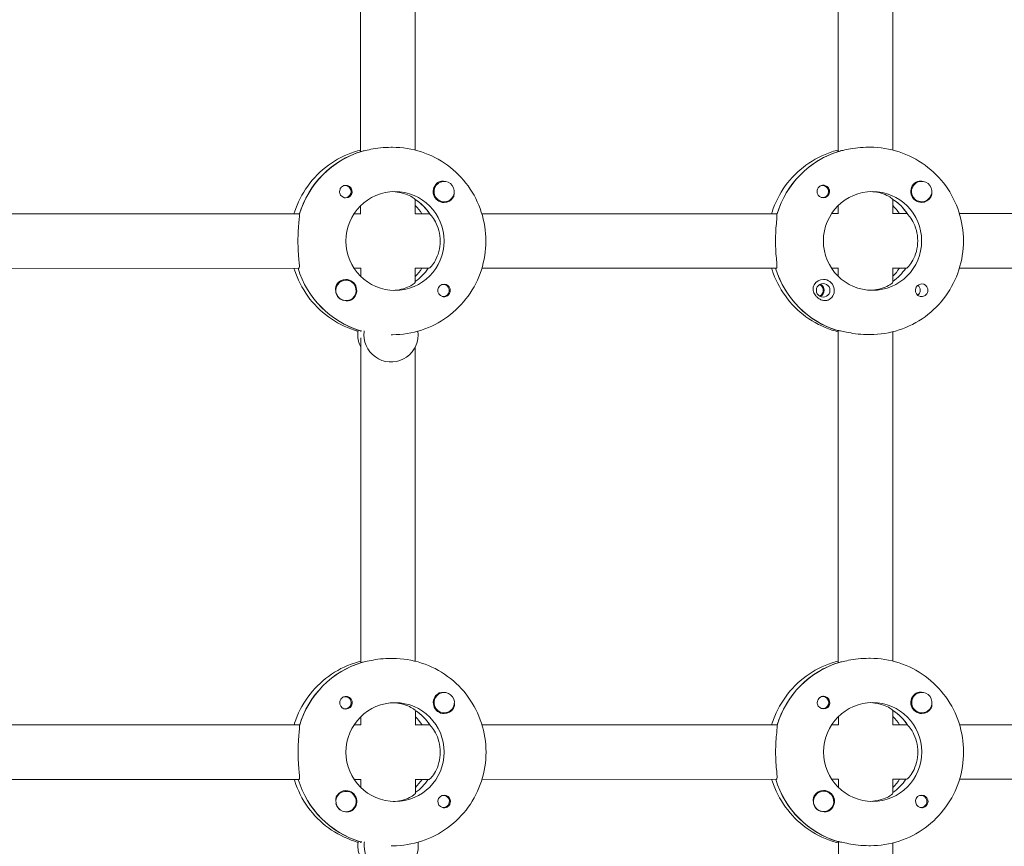
# Model space of a CAD drawing. Units: millimetres. Extents: x -11795 to 13653, y -4732 to 18711.
# Drawn here: x 1801 to 2090, y 594 to 836 of the extents above; entities that cross this region are included whole.
import ezdxf

# ---------------------------------------------------------------- set-up
doc = ezdxf.new("R2010")
doc.units = ezdxf.units.MM
doc.header["$LTSCALE"] = 20
doc.layers.add('2d', color=230, linetype='Continuous')

msp = doc.modelspace()

# ---------------------------------------------------------------- linework, layer by layer
at = {"layer": '2d', "lineweight": 0}
for p, q in [((1901.42, 797.76), (1901.39, 895.12)), ((1917.42, 798.12), (1917.39, 894.76)), ((2041.47, 895.16), (2041.5, 797.8)), ((2057.47, 894.79), (2057.5, 798.15)), ((1901.7, 797.75), (1901.47, 797.75)), ((1910.33, 798.94), (1910.79, 798.94)), ((2041.78, 797.78), (2041.55, 797.78)), ((2050.41, 798.97), (2050.87, 798.97)), ((1925.9, 788.94), (1925.86, 788.94)), ((2065.98, 788.97), (2065.94, 788.97)), ((1896.85, 787.7), (1896.55, 787.7)), ((2036.92, 787.74), (2036.63, 787.74)), ((1896.85, 784.15), (1896.56, 784.15)), ((1917.42, 779.39), (1917.42, 783.65)), ((1917.42, 783.53), (1917.6, 783.53)), ((1925.9, 782.94), (1925.86, 782.94)), ((2036.93, 784.19), (2036.64, 784.19)), ((2057.5, 783.68), (2057.5, 779.42)), ((2057.5, 783.57), (2057.68, 783.57)), ((2065.98, 782.97), (2065.94, 782.97)), ((1901.42, 779.43), (1901.42, 781.82)), ((2041.5, 781.85), (2041.5, 779.47)), ((1796.89, 779.41), (1883.51, 779.43)), ((1899.46, 779.43), (1901.47, 779.43)), ((1917.42, 779.44), (1921.67, 779.44)), ((1936.97, 779.44), (2023.59, 779.46)), ((2039.54, 779.47), (2041.55, 779.47)), ((2057.5, 779.47), (2061.74, 779.47)), ((2077.05, 779.48), (2163.67, 779.5)), ((1796.9, 763.41), (1883.29, 763.43)), ((1899.47, 763.43), (1901.48, 763.43)), ((1901.43, 761.05), (1901.43, 763.43)), ((1917.43, 759.31), (1917.43, 763.49)), ((1917.43, 763.44), (1921.44, 763.44)), ((1936.97, 763.44), (2023.37, 763.46)), ((2039.55, 763.47), (2041.56, 763.47)), ((2041.5, 763.47), (2041.5, 761.09)), ((2057.5, 763.52), (2057.51, 759.34)), ((2057.5, 763.47), (2061.52, 763.47)), ((2077.05, 763.48), (2163.44, 763.5)), ((1897.1, 759.94), (1897.07, 759.94)), ((1925.66, 758.72), (1925.37, 758.72)), ((1897.11, 753.94), (1897.07, 753.94)), ((1925.66, 755.17), (1925.37, 755.17)), ((1901.25, 745.12), (1901.48, 745.12)), ((1901.43, 744.85), (1901.43, 745.12)), ((2041.33, 745.16), (2041.56, 745.16)), ((2041.51, 745.16), (2041.53, 647.8)), ((1901.45, 647.76), (1901.43, 743.02)), ((1910.34, 743.94), (1910.8, 743.94)), ((2050.42, 743.97), (2050.88, 743.97)), ((2057.51, 744.79), (2057.53, 648.15)), ((1917.45, 648.12), (1917.43, 740.32)), ((1901.74, 647.75), (1901.51, 647.75)), ((1910.37, 648.94), (1910.82, 648.94)), ((2041.81, 647.78), (2041.58, 647.78)), ((2050.45, 648.97), (2050.9, 648.97)), ((1925.94, 638.94), (1925.9, 638.94)), ((2066.01, 638.97), (2065.98, 638.97)), ((1896.88, 637.7), (1896.59, 637.7)), ((2036.96, 637.74), (2036.67, 637.74)), ((1896.88, 634.15), (1896.59, 634.15)), ((1917.46, 629.39), (1917.46, 633.65)), ((1917.46, 633.53), (1917.63, 633.53)), ((1925.94, 632.94), (1925.9, 632.94)), ((2036.96, 634.19), (2036.67, 634.19)), ((2057.54, 633.68), (2057.54, 629.42)), ((2057.54, 633.57), (2057.71, 633.57)), ((2066.01, 632.97), (2065.98, 632.97)), ((1901.46, 629.43), (1901.46, 631.82)), ((2041.54, 631.85), (2041.54, 629.47)), ((1883.55, 629.43), (1796.93, 629.41)), ((1901.51, 629.43), (1899.5, 629.43)), ((1921.7, 629.44), (1917.46, 629.44)), ((2023.63, 629.46), (1937.01, 629.44)), ((2041.59, 629.47), (2039.58, 629.47)), ((2061.78, 629.47), (2057.54, 629.47)), ((2163.7, 629.5), (2077.08, 629.48)), ((1883.32, 613.43), (1796.93, 613.41)), ((1901.52, 613.43), (1899.5, 613.43)), ((1901.46, 611.05), (1901.46, 613.43)), ((1917.46, 609.31), (1917.46, 613.49)), ((1921.48, 613.44), (1917.46, 613.44)), ((2023.4, 613.46), (1937.01, 613.44)), ((2041.59, 613.47), (2039.58, 613.47)), ((2041.54, 613.47), (2041.54, 611.09)), ((2057.54, 613.52), (2057.54, 609.34)), ((2061.55, 613.47), (2057.54, 613.47)), ((2163.48, 613.5), (2077.09, 613.48)), ((1897.14, 609.94), (1897.11, 609.94)), ((2037.22, 609.97), (2037.18, 609.97)), ((1925.69, 608.72), (1925.4, 608.72)), ((2065.77, 608.75), (2065.48, 608.75)), ((1897.14, 603.94), (1897.11, 603.94)), ((1925.69, 605.17), (1925.4, 605.17)), ((2037.22, 603.97), (2037.18, 603.97)), ((2065.77, 605.2), (2065.48, 605.2)), ((1901.29, 595.12), (1901.52, 595.12)), ((1901.47, 594.85), (1901.47, 595.12)), ((2041.37, 595.16), (2041.6, 595.16)), ((2041.54, 595.16), (2041.57, 497.8)), ((1910.38, 593.94), (1910.84, 593.94)), ((2050.46, 593.97), (2050.92, 593.97)), ((2057.55, 594.79), (2057.57, 498.15))]:
    msp.add_line(p, q, dxfattribs=at)
for centre, major_axis, start_param, end_param in [((1909.65, 771.44), (-0.01, 27.5), 0.285536, 1.285261), ((2049.73, 771.47), (-0.01, 27.5), 0.285536, 1.285261), ((1925.9, 785.94), (0, 3), -0.942665, 2.198928), ((2065.98, 785.97), (0, 3), -0.942665, 2.198928), ((1911.48, 771.44), (0, 14.5), -1.570796, 1.570796), ((1897.08, 785.93), (0, -1.85), 0, 2.889755), ((1925.9, 785.94), (0, -3), -0.942665, 2.198928), ((2037.15, 785.96), (0, -1.85), 0, 2.889755), ((2051.56, 771.47), (0, 14.5), -1.570796, 1.570796), ((2065.98, 785.97), (0, -3), -0.942665, 2.198928), ((1909.65, 771.44), (0, 14.5), -1.00723, -0.563567), ((1925.88, 785.94), (0, -3.2), 0, 1.0299), ((2049.73, 771.47), (0, 14.5), -1.00723, -0.563567), ((2065.95, 785.97), (0, -3.2), 0, 1.0299), ((1909.2, 771.44), (0.01, -27.5), -1.275619, -0.295177), ((1907.37, 771.44), (0, 14.5), -2.36893, -2.155226), ((1909.2, 771.44), (0, 14.5), -2.533612, -2.155226), ((2049.27, 771.47), (0.01, -27.5), -1.275619, -0.295177), ((2047.45, 771.47), (0, 14.5), -2.36893, -2.155226), ((2049.27, 771.47), (0, 14.5), -2.533612, -2.155226), ((1897.08, 756.94), (0, 3.2), -2.600696, 0), ((2037.16, 756.97), (0, 3.2), -2.600696, 0), ((1897.11, 756.94), (0, -3), -1.411169, 1.730424), ((1925.88, 756.94), (0, 1.85), -1.318959, 0), ((2037.08, 756.97), (0, 2), 0, 3.141593), ((2035.28, 756.97), (0, 1.85), -2.72443, -0.417163), ((2037.08, 756.97), (0, -2), 0, 3.141593), ((2065.96, 756.98), (0, 1.85), -1.318959, 0), ((1897.06, 756.94), (0, -3), -1.386814, -0.183982), ((1908.52, 743.94), (0, -8), -1.716769, -1.570796), ((1908.52, 743.94), (0, -8), -1.570796, -1.100958), ((1910.34, 743.94), (0, -8), -1.716769, -1.570796), ((1910.34, 743.94), (0, -8), -1.570796, 1.700148), ((1909.69, 621.44), (-0.01, 27.5), 0.285536, 1.285261), ((2049.77, 621.47), (-0.01, 27.5), 0.285536, 1.285261), ((1925.94, 635.94), (0, 3), -0.942665, 2.198928), ((2066.01, 635.97), (0, 3), -0.942665, 2.198928), ((1897.11, 635.93), (0, -1.85), 0, 2.889755), ((1911.52, 621.44), (0, 14.5), -1.570796, 1.570796), ((1925.94, 635.94), (0, -3), -0.942665, 2.198928), ((2051.59, 621.47), (0, 14.5), -1.570796, 1.570796), ((2066.01, 635.97), (0, -3), -0.942665, 2.198928), ((1909.69, 621.44), (0, 14.5), -1.00723, -0.563567), ((1925.91, 635.94), (0, -3.2), 0, 1.0299), ((2049.77, 621.47), (0, 14.5), -1.00723, -0.563567), ((2065.99, 635.97), (0, -3.2), 0, 1.0299), ((2047.48, 621.47), (0, 14.5), -0.986366, -0.772662), ((1909.23, 621.44), (0.01, -27.5), -1.275619, -0.295177), ((1907.41, 621.44), (0, 14.5), -2.36893, -2.155226), ((1909.23, 621.44), (0, 14.5), -2.533612, -2.155226), ((2049.31, 621.47), (0.01, -27.5), -1.275619, -0.295177), ((2047.48, 621.47), (0, 14.5), -2.36893, -2.155226), ((2049.31, 621.47), (0, 14.5), -2.533612, -2.155226), ((1897.12, 606.94), (0, 3.2), -2.600696, 0), ((2037.22, 606.97), (0, 3), -1.411169, 1.730424), ((2037.2, 606.97), (0, 3.2), -2.600696, 0), ((1897.14, 606.94), (0, -3), -1.411169, 1.730424), ((1925.92, 606.94), (0, 1.85), -1.318959, 0), ((2037.22, 606.97), (0, -3), -1.411169, 1.730424), ((2066, 606.98), (0, 1.85), -1.318959, 0), ((1897.1, 606.94), (0, -3), -1.386814, -0.183982), ((2037.17, 606.97), (0, -3), -1.386814, -0.183982), ((1908.55, 593.94), (0, -8), -1.716769, -1.570796), ((1910.38, 593.94), (0, -8), -1.716769, -1.570796), ((1910.38, 593.94), (0, -8), -1.570796, 1.700148), ((1908.55, 593.94), (0, -8), -1.570796, -1.100958)]:
    msp.add_ellipse(centre, major_axis=major_axis, ratio=0.993459, start_param=start_param, end_param=end_param, dxfattribs=at)
at = {"layer": '2d', "lineweight": 0, "extrusion": (0, 0, -1)}
for centre, major_axis, start_param, end_param in [((1909.65, 771.44), (-0.01, 27.5), -1.275619, -0.295177), ((2049.73, 771.47), (-0.01, 27.5), -1.275619, -0.295177), ((1925.88, 785.94), (0, -3.2), 0, 2.600696), ((2065.95, 785.97), (0, -3.2), 0, 2.600696), ((1896.85, 785.93), (0, 1.77), -0.280951, 2.198928), ((2036.92, 785.96), (0, 1.77), -0.280951, 2.198928), ((1897.08, 785.93), (0, -1.85), 0, 1.318959), ((1896.85, 785.93), (0, -1.77), -0.942665, 0.271717), ((1909.65, 771.44), (0, -14.5), -2.557163, -2.155226), ((2037.15, 785.96), (0, -1.85), 0, 1.318959), ((2036.92, 785.96), (0, -1.77), -0.942665, 0.271717), ((2049.73, 771.47), (0, -14.5), -2.557163, -2.155226), ((1907.37, 771.44), (0, -14.5), -2.36893, -2.155226), ((2047.45, 771.47), (0, -14.5), -2.36893, -2.155226), ((1911.48, 771.44), (0, -14.5), -1.570796, 1.570796), ((2051.56, 771.47), (0, -14.5), -1.570796, 1.570796), ((1909.2, 771.44), (0.01, -27.5), 0.291945, 1.275619), ((1909.2, 771.44), (0, -14.5), -0.986366, -0.60798), ((2049.27, 771.47), (0.01, -27.5), 0.288448, 1.275619), ((2049.27, 771.47), (0, -14.5), -0.986366, -0.60798), ((1897.11, 756.94), (0, 3), -1.730424, 1.411169), ((1897.08, 756.94), (0, 3.2), -1.0299, 0), ((2037.16, 756.97), (0, 3.2), -1.0299, 0), ((1925.88, 756.94), (0, -1.85), 0.251837, 3.141593), ((1925.66, 756.94), (0, 1.77), -0.271717, 1.730424), ((1925.66, 756.94), (0, -1.77), -1.411169, 0.271717), ((2035.39, 756.97), (0, -2), -2.702073, -0.439519), ((2065.96, 756.98), (0, -1.85), 0.251837, 3.141593), ((2063.74, 756.98), (0, -1.85), -2.490849, -0.650744), ((1909.69, 621.44), (-0.01, 27.5), -1.275619, -0.295177), ((2049.77, 621.47), (-0.01, 27.5), -1.275619, -0.295177), ((1925.91, 635.94), (0, -3.2), 0, 2.600696), ((2065.99, 635.97), (0, -3.2), 0, 2.600696), ((1897.11, 635.93), (0, -1.85), 0, 1.318959), ((1896.88, 635.93), (0, 1.77), -0.280951, 2.198928), ((2037.19, 635.96), (0, -1.85), 0, 1.318959), ((2036.96, 635.96), (0, 1.77), -0.280951, 2.198928), ((2037.19, 635.96), (0, 1.85), 0.251837, 3.141593), ((1896.88, 635.93), (0, -1.77), -0.942665, 0.271717), ((1909.69, 621.44), (0, -14.5), -2.557163, -2.155226), ((2036.96, 635.96), (0, -1.77), -0.942665, 0.271717), ((2049.77, 621.47), (0, -14.5), -2.557163, -2.155226), ((1907.41, 621.44), (0, -14.5), -2.36893, -2.155226), ((1911.52, 621.44), (0, -14.5), -1.570796, 1.570796), ((2051.59, 621.47), (0, -14.5), -1.570796, 1.570796), ((1909.23, 621.44), (0.01, -27.5), 0.291945, 1.275619), ((1909.23, 621.44), (0, -14.5), -0.986366, -0.60798), ((2049.31, 621.47), (0.01, -27.5), 0.288448, 1.275619), ((2049.31, 621.47), (0, -14.5), -0.986366, -0.60798), ((1897.14, 606.94), (0, 3), -1.730424, 1.411169), ((1897.12, 606.94), (0, 3.2), -1.0299, 0), ((2037.2, 606.97), (0, 3.2), -1.0299, 0), ((1925.92, 606.94), (0, -1.85), 0.251837, 3.141593), ((1925.69, 606.94), (0, 1.77), -0.271717, 1.730424), ((1925.69, 606.94), (0, -1.77), -1.411169, 0.271717), ((2066, 606.98), (0, -1.85), 0.251837, 3.141593), ((2065.77, 606.98), (0, 1.77), -0.271717, 1.730424), ((2065.77, 606.98), (0, -1.77), -1.411169, 0.271717)]:
    msp.add_ellipse(centre, major_axis=major_axis, ratio=0.993459, start_param=start_param, end_param=end_param, dxfattribs=at)
at = {"layer": '2d', "lineweight": 0}
for points, knots in [([(1881.88, 779.43), (1881.93, 779.59), (1881.98, 779.76), (1882.91, 782.65), (1884.22, 785.25), (1887.59, 789.91), (1889.63, 791.97), (1894.27, 795.37), (1896.85, 796.69), (1900.19, 797.78), (1900.8, 797.96), (1901.42, 798.12)], [5.007723, 5.007723, 5.007723, 5.007723, 5.026307, 5.026307, 5.340467, 5.340467, 5.654626, 5.654626, 5.968785, 5.968785, 6.038527, 6.038527, 6.038527, 6.038527]), ([(1910.33, 798.94), (1909.33, 798.94), (1908.24, 798.88), (1906.19, 798.65), (1905.23, 798.5), (1903.66, 798.2), (1902.95, 798.04), (1902.25, 797.88), (1902.09, 797.85), (1901.95, 797.82)], [1.213001, 1.213001, 1.213001, 1.213001, 1.516212, 1.516212, 1.819422, 1.819422, 2.122712, 2.122712, 2.229842, 2.229842, 2.229842, 2.229842]), ([(1938.15, 771.44), (1938.15, 774.32), (1937.7, 777.19), (1935.93, 782.67), (1934.62, 785.26), (1931.25, 789.92), (1929.2, 791.98), (1924.57, 795.37), (1921.98, 796.7), (1916.53, 798.48), (1913.66, 798.94), (1910.79, 798.94)], [4.71263, 4.71263, 4.71263, 4.71263, 5.026789, 5.026789, 5.340948, 5.340948, 5.655108, 5.655108, 5.969267, 5.969267, 6.283426, 6.283426, 6.283426, 6.283426]), ([(2021.95, 779.46), (2022, 779.63), (2022.05, 779.79), (2022.99, 782.69), (2024.3, 785.28), (2027.66, 789.94), (2029.71, 792.01), (2034.35, 795.4), (2036.93, 796.73), (2040.27, 797.82), (2040.88, 797.99), (2041.5, 798.15)], [5.007723, 5.007723, 5.007723, 5.007723, 5.026307, 5.026307, 5.340467, 5.340467, 5.654626, 5.654626, 5.968785, 5.968785, 6.038527, 6.038527, 6.038527, 6.038527]), ([(2050.41, 798.97), (2049.4, 798.97), (2048.31, 798.91), (2046.26, 798.69), (2045.3, 798.53), (2043.74, 798.23), (2043.03, 798.07), (2042.32, 797.92), (2042.16, 797.88), (2042.03, 797.86)], [1.213001, 1.213001, 1.213001, 1.213001, 1.516212, 1.516212, 1.819422, 1.819422, 2.122712, 2.122712, 2.229842, 2.229842, 2.229842, 2.229842]), ([(2078.23, 771.48), (2078.23, 774.35), (2077.78, 777.23), (2076.01, 782.7), (2074.7, 785.3), (2071.33, 789.95), (2069.28, 792.02), (2064.65, 795.41), (2062.06, 796.73), (2056.6, 798.51), (2053.74, 798.97), (2050.87, 798.97)], [4.71263, 4.71263, 4.71263, 4.71263, 5.026789, 5.026789, 5.340948, 5.340948, 5.655108, 5.655108, 5.969267, 5.969267, 6.283426, 6.283426, 6.283426, 6.283426]), ([(1924.24, 788.68), (1924.38, 788.77), (1924.54, 788.83), (1924.98, 788.96), (1925.29, 788.99), (1925.67, 788.95), (1925.73, 788.94), (1925.79, 788.94)], [0.4848332, 0.4848332, 0.4848332, 0.4848332, 0.5373177, 0.5373177, 0.6302639, 0.6302639, 0.6464759, 0.6464759, 0.6464759, 0.6464759]), ([(2064.32, 788.71), (2064.46, 788.8), (2064.62, 788.87), (2065.06, 789), (2065.37, 789.02), (2065.75, 788.99), (2065.81, 788.98), (2065.87, 788.97)], [0.4848332, 0.4848332, 0.4848332, 0.4848332, 0.5373177, 0.5373177, 0.6302639, 0.6302639, 0.6464759, 0.6464759, 0.6464759, 0.6464759]), ([(1895.3, 785.47), (1895.26, 785.62), (1895.24, 785.78), (1895.24, 786.17), (1895.28, 786.41), (1895.42, 786.75), (1895.48, 786.87), (1895.6, 787.05), (1895.65, 787.11), (1895.73, 787.2), (1895.75, 787.22), (1895.77, 787.24), (1895.82, 787.29), (1895.88, 787.34), (1896.02, 787.45), (1896.11, 787.51), (1896.4, 787.67), (1896.62, 787.74), (1896.92, 787.77), (1897, 787.78), (1897.07, 787.78)], [0.990278, 0.990278, 0.990278, 0.990278, 1.037653, 1.037653, 1.1091925, 1.1091925, 1.1494913, 1.1494913, 1.1741927, 1.1741927, 1.1827936, 1.1827936, 1.1827936, 1.205385, 1.205385, 1.2369017, 1.2369017, 1.305598, 1.305598, 1.3284718, 1.3284718, 1.3284718, 1.3284718]), ([(1917.35, 783.7), (1917.29, 783.76), (1917.21, 783.83), (1916.81, 784.16), (1916.3, 784.49), (1915.07, 785.08), (1914.27, 785.39), (1912.58, 785.78), (1911.74, 785.89), (1910.9, 785.93)], [0.1979624, 0.1979624, 0.1979624, 0.1979624, 0.3097834, 0.3097834, 0.6195669, 0.6195669, 0.928016, 0.928016, 1.1793399, 1.1793399, 1.1793399, 1.1793399]), ([(1928.87, 785.67), (1928.9, 785.35), (1928.88, 785.04), (1928.75, 784.59), (1928.69, 784.43), (1928.6, 784.29)], [1.0645063, 1.0645063, 1.0645063, 1.0645063, 1.1575355, 1.1575355, 1.2120103, 1.2120103, 1.2120103, 1.2120103]), ([(2035.37, 785.5), (2035.33, 785.65), (2035.31, 785.81), (2035.31, 786.21), (2035.36, 786.44), (2035.5, 786.79), (2035.56, 786.91), (2035.68, 787.08), (2035.73, 787.15), (2035.81, 787.23), (2035.83, 787.25), (2035.85, 787.27), (2035.9, 787.32), (2035.96, 787.37), (2036.1, 787.49), (2036.18, 787.54), (2036.48, 787.7), (2036.7, 787.77), (2037, 787.81), (2037.08, 787.81), (2037.15, 787.81)], [0.990278, 0.990278, 0.990278, 0.990278, 1.037653, 1.037653, 1.1091925, 1.1091925, 1.1494913, 1.1494913, 1.1741927, 1.1741927, 1.1827936, 1.1827936, 1.1827936, 1.205385, 1.205385, 1.2369017, 1.2369017, 1.305598, 1.305598, 1.3284718, 1.3284718, 1.3284718, 1.3284718]), ([(2057.42, 783.73), (2057.37, 783.79), (2057.29, 783.87), (2056.89, 784.2), (2056.38, 784.53), (2055.15, 785.12), (2054.34, 785.42), (2052.66, 785.81), (2051.82, 785.92), (2050.98, 785.96)], [0.1979624, 0.1979624, 0.1979624, 0.1979624, 0.3097834, 0.3097834, 0.6195669, 0.6195669, 0.928016, 0.928016, 1.1793399, 1.1793399, 1.1793399, 1.1793399]), ([(2068.95, 785.7), (2068.98, 785.38), (2068.96, 785.07), (2068.83, 784.63), (2068.77, 784.47), (2068.68, 784.32)], [1.0645063, 1.0645063, 1.0645063, 1.0645063, 1.1575355, 1.1575355, 1.2120103, 1.2120103, 1.2120103, 1.2120103]), ([(1883.44, 779.18), (1883.45, 779.08), (1883.46, 778.96), (1883.46, 778.41), (1883.4, 777.79), (1883.27, 776.38), (1883.18, 775.48), (1883.06, 773.52), (1883.02, 772.44), (1883.02, 771.43)], [0.19616, 0.19616, 0.19616, 0.19616, 0.30329, 0.30329, 0.60658, 0.60658, 0.909791, 0.909791, 1.213001, 1.213001, 1.213001, 1.213001]), ([(1924.74, 771.44), (1924.74, 772.47), (1924.6, 773.55), (1924.08, 775.52), (1923.71, 776.4), (1922.96, 777.8), (1922.53, 778.41), (1922.05, 778.97), (1921.93, 779.09), (1921.83, 779.19)], [-1.236465, -1.236465, -1.236465, -1.236465, -0.928016, -0.928016, -0.619567, -0.619567, -0.309783, -0.309783, -0.197962, -0.197962, -0.197962, -0.197962]), ([(2023.51, 779.21), (2023.53, 779.12), (2023.54, 779), (2023.53, 778.44), (2023.48, 777.83), (2023.34, 776.41), (2023.26, 775.52), (2023.13, 773.55), (2023.1, 772.47), (2023.1, 771.46)], [0.19616, 0.19616, 0.19616, 0.19616, 0.30329, 0.30329, 0.60658, 0.60658, 0.909791, 0.909791, 1.213001, 1.213001, 1.213001, 1.213001]), ([(2064.82, 771.47), (2064.82, 772.5), (2064.68, 773.58), (2064.16, 775.55), (2063.78, 776.43), (2063.04, 777.83), (2062.61, 778.44), (2062.13, 779), (2062.01, 779.12), (2061.91, 779.22)], [-1.236465, -1.236465, -1.236465, -1.236465, -0.928016, -0.928016, -0.619567, -0.619567, -0.309783, -0.309783, -0.197962, -0.197962, -0.197962, -0.197962]), ([(1883.02, 771.43), (1883.02, 770.42), (1883.06, 769.35), (1883.18, 767.38), (1883.27, 766.48), (1883.4, 765.07), (1883.46, 764.45), (1883.46, 763.63), (1883.4, 763.43), (1883.29, 763.43)], [1.213001, 1.213001, 1.213001, 1.213001, 1.516212, 1.516212, 1.819422, 1.819422, 2.122712, 2.122712, 2.426002, 2.426002, 2.426002, 2.426002]), ([(1910.8, 743.94), (1913.67, 743.94), (1916.54, 744.4), (1921.99, 746.18), (1924.58, 747.51), (1929.21, 750.9), (1931.26, 752.96), (1934.63, 757.62), (1935.94, 760.22), (1937.7, 765.69), (1938.15, 768.57), (1938.15, 771.44)], [3.141834, 3.141834, 3.141834, 3.141834, 3.455993, 3.455993, 3.770152, 3.770152, 4.084311, 4.084311, 4.398471, 4.398471, 4.71263, 4.71263, 4.71263, 4.71263]), ([(1921.44, 763.44), (1921.56, 763.44), (1921.83, 763.65), (1922.53, 764.47), (1922.96, 765.08), (1923.71, 766.48), (1924.08, 767.36), (1924.6, 769.33), (1924.74, 770.41), (1924.74, 771.44)], [-2.47293, -2.47293, -2.47293, -2.47293, -2.163147, -2.163147, -1.853363, -1.853363, -1.544914, -1.544914, -1.236465, -1.236465, -1.236465, -1.236465]), ([(2023.1, 771.46), (2023.1, 770.45), (2023.13, 769.38), (2023.26, 767.41), (2023.35, 766.51), (2023.48, 765.1), (2023.54, 764.49), (2023.54, 763.67), (2023.48, 763.46), (2023.37, 763.46)], [1.213001, 1.213001, 1.213001, 1.213001, 1.516212, 1.516212, 1.819422, 1.819422, 2.122712, 2.122712, 2.426002, 2.426002, 2.426002, 2.426002]), ([(2050.88, 743.97), (2053.75, 743.97), (2056.62, 744.43), (2062.07, 746.22), (2064.66, 747.54), (2069.29, 750.93), (2071.34, 753), (2074.7, 757.66), (2076.02, 760.25), (2077.78, 765.73), (2078.23, 768.6), (2078.23, 771.48)], [3.141834, 3.141834, 3.141834, 3.141834, 3.455993, 3.455993, 3.770152, 3.770152, 4.084311, 4.084311, 4.398471, 4.398471, 4.71263, 4.71263, 4.71263, 4.71263]), ([(2061.52, 763.47), (2061.64, 763.47), (2061.9, 763.68), (2062.61, 764.51), (2063.04, 765.12), (2063.79, 766.51), (2064.16, 767.4), (2064.68, 769.36), (2064.82, 770.45), (2064.82, 771.47)], [-2.47293, -2.47293, -2.47293, -2.47293, -2.163147, -2.163147, -1.853363, -1.853363, -1.544914, -1.544914, -1.236465, -1.236465, -1.236465, -1.236465]), ([(1900.64, 744.97), (1900.29, 745.07), (1899.94, 745.17), (1896.87, 746.18), (1894.28, 747.5), (1889.64, 750.89), (1887.6, 752.95), (1884.23, 757.61), (1882.92, 760.21), (1881.98, 763.1), (1881.93, 763.27), (1881.88, 763.43)], [3.415791, 3.415791, 3.415791, 3.415791, 3.455511, 3.455511, 3.76967, 3.76967, 4.08383, 4.08383, 4.397989, 4.397989, 4.416573, 4.416573, 4.416573, 4.416573]), ([(2041.51, 744.79), (2040.89, 744.94), (2040.28, 745.12), (2036.94, 746.21), (2034.36, 747.54), (2029.72, 750.92), (2027.67, 752.99), (2024.31, 757.65), (2022.99, 760.24), (2022.06, 763.14), (2022.01, 763.3), (2021.96, 763.46)], [3.385769, 3.385769, 3.385769, 3.385769, 3.455511, 3.455511, 3.76967, 3.76967, 4.08383, 4.08383, 4.397989, 4.397989, 4.416573, 4.416573, 4.416573, 4.416573]), ([(1894.09, 757.01), (1894.08, 757.05), (1894.08, 757.1), (1894.04, 757.48), (1894.07, 757.82), (1894.2, 758.28), (1894.27, 758.44), (1894.36, 758.59)], [1.0462825, 1.0462825, 1.0462825, 1.0462825, 1.0579317, 1.0579317, 1.1575355, 1.1575355, 1.2120103, 1.2120103, 1.2120103, 1.2120103]), ([(1910.91, 756.95), (1911.75, 756.98), (1912.59, 757.1), (1914.27, 757.49), (1915.08, 757.79), (1916.31, 758.38), (1916.81, 758.71), (1917.32, 759.13), (1917.42, 759.25), (1917.43, 759.31)], [-1.17934, -1.17934, -1.17934, -1.17934, -0.928016, -0.928016, -0.619567, -0.619567, -0.309783, -0.309783, -0.090479, -0.090479, -0.090479, -0.090479]), ([(1927.66, 757.41), (1927.7, 757.25), (1927.72, 757.1), (1927.72, 756.7), (1927.67, 756.47), (1927.53, 756.12), (1927.47, 756), (1927.34, 755.82), (1927.29, 755.76), (1927.22, 755.68), (1927.2, 755.66), (1927.18, 755.64), (1927.12, 755.58), (1927.07, 755.53), (1926.93, 755.42), (1926.84, 755.37), (1926.55, 755.21), (1926.33, 755.14), (1926.03, 755.1), (1925.96, 755.09), (1925.88, 755.09)], [0.990278, 0.990278, 0.990278, 0.990278, 1.037653, 1.037653, 1.1091925, 1.1091925, 1.1494913, 1.1494913, 1.1741927, 1.1741927, 1.1827936, 1.1827936, 1.1827936, 1.205385, 1.205385, 1.2369017, 1.2369017, 1.305598, 1.305598, 1.3284718, 1.3284718, 1.3284718, 1.3284718]), ([(2037.15, 753.99), (2036.82, 754.04), (2036.49, 754.16), (2035.96, 754.43), (2035.77, 754.55), (2035.45, 754.79), (2035.33, 754.9), (2035.1, 755.13), (2034.99, 755.26), (2034.75, 755.56), (2034.63, 755.75), (2034.32, 756.35), (2034.19, 756.77), (2034.12, 757.52), (2034.15, 757.85), (2034.28, 758.32), (2034.35, 758.47), (2034.43, 758.62)], [0.6535857, 0.6535857, 0.6535857, 0.6535857, 0.7441534, 0.7441534, 0.8021234, 0.8021234, 0.8438771, 0.8438771, 0.8853234, 0.8853234, 0.9418922, 0.9418922, 1.0579317, 1.0579317, 1.1575355, 1.1575355, 1.2120103, 1.2120103, 1.2120103, 1.2120103]), ([(2050.99, 756.98), (2051.83, 757.02), (2052.66, 757.13), (2054.35, 757.52), (2055.16, 757.83), (2056.39, 758.42), (2056.89, 758.75), (2057.4, 759.16), (2057.5, 759.29), (2057.51, 759.34)], [-1.17934, -1.17934, -1.17934, -1.17934, -0.928016, -0.928016, -0.619567, -0.619567, -0.309783, -0.309783, -0.090479, -0.090479, -0.090479, -0.090479]), ([(2067.74, 757.44), (2067.78, 757.29), (2067.8, 757.13), (2067.8, 756.74), (2067.75, 756.5), (2067.61, 756.16), (2067.54, 756.04), (2067.42, 755.86), (2067.37, 755.79), (2067.29, 755.71), (2067.28, 755.69), (2067.26, 755.67), (2067.2, 755.62), (2067.15, 755.57), (2067.01, 755.46), (2066.92, 755.4), (2066.63, 755.24), (2066.41, 755.17), (2066.11, 755.13), (2066.04, 755.13), (2065.96, 755.13)], [0.990278, 0.990278, 0.990278, 0.990278, 1.037653, 1.037653, 1.1091925, 1.1091925, 1.1494913, 1.1494913, 1.1741927, 1.1741927, 1.1827936, 1.1827936, 1.1827936, 1.205385, 1.205385, 1.2369017, 1.2369017, 1.305598, 1.305598, 1.3284718, 1.3284718, 1.3284718, 1.3284718]), ([(1898.72, 754.2), (1898.58, 754.11), (1898.42, 754.04), (1897.97, 753.91), (1897.65, 753.89), (1897.26, 753.92), (1897.21, 753.93), (1897.15, 753.94)], [0.4848332, 0.4848332, 0.4848332, 0.4848332, 0.5373177, 0.5373177, 0.6302639, 0.6302639, 0.6460821, 0.6460821, 0.6460821, 0.6460821]), ([(2038.8, 754.23), (2038.65, 754.14), (2038.5, 754.08), (2038.05, 753.95), (2037.73, 753.92), (2037.31, 753.96), (2037.23, 753.97), (2037.15, 753.99)], [0.4848332, 0.4848332, 0.4848332, 0.4848332, 0.5373177, 0.5373177, 0.6302639, 0.6302639, 0.6535857, 0.6535857, 0.6535857, 0.6535857]), ([(2041.56, 745.16), (2041.68, 745.16), (2042, 745.09), (2043.04, 744.87), (2043.75, 744.71), (2045.32, 744.41), (2046.28, 744.25), (2048.33, 744.03), (2049.42, 743.97), (2050.42, 743.97)], [-2.426002, -2.426002, -2.426002, -2.426002, -2.122712, -2.122712, -1.819422, -1.819422, -1.516212, -1.516212, -1.213001, -1.213001, -1.213001, -1.213001]), ([(1881.91, 629.43), (1881.96, 629.59), (1882.01, 629.76), (1882.95, 632.65), (1884.26, 635.25), (1887.62, 639.91), (1889.67, 641.97), (1894.31, 645.37), (1896.89, 646.69), (1900.22, 647.78), (1900.84, 647.96), (1901.45, 648.12)], [5.007723, 5.007723, 5.007723, 5.007723, 5.026307, 5.026307, 5.340467, 5.340467, 5.654626, 5.654626, 5.968785, 5.968785, 6.038527, 6.038527, 6.038527, 6.038527]), ([(1910.37, 648.94), (1909.36, 648.94), (1908.27, 648.88), (1906.22, 648.65), (1905.26, 648.5), (1903.7, 648.2), (1902.98, 648.04), (1902.28, 647.88), (1902.12, 647.85), (1901.99, 647.82)], [1.213001, 1.213001, 1.213001, 1.213001, 1.516212, 1.516212, 1.819422, 1.819422, 2.122712, 2.122712, 2.229842, 2.229842, 2.229842, 2.229842]), ([(1938.19, 621.44), (1938.19, 624.32), (1937.74, 627.19), (1935.97, 632.67), (1934.65, 635.26), (1931.29, 639.92), (1929.24, 641.98), (1924.6, 645.37), (1922.02, 646.7), (1916.56, 648.48), (1913.69, 648.94), (1910.82, 648.94)], [4.71263, 4.71263, 4.71263, 4.71263, 5.026789, 5.026789, 5.340948, 5.340948, 5.655108, 5.655108, 5.969267, 5.969267, 6.283426, 6.283426, 6.283426, 6.283426]), ([(2021.99, 629.46), (2022.04, 629.63), (2022.09, 629.79), (2023.02, 632.69), (2024.34, 635.28), (2027.7, 639.94), (2029.75, 642.01), (2034.38, 645.4), (2036.97, 646.73), (2040.3, 647.82), (2040.91, 647.99), (2041.53, 648.15)], [5.007723, 5.007723, 5.007723, 5.007723, 5.026307, 5.026307, 5.340467, 5.340467, 5.654626, 5.654626, 5.968785, 5.968785, 6.038527, 6.038527, 6.038527, 6.038527]), ([(2050.45, 648.97), (2049.44, 648.97), (2048.35, 648.91), (2046.3, 648.69), (2045.34, 648.53), (2043.77, 648.23), (2043.06, 648.07), (2042.36, 647.92), (2042.2, 647.88), (2042.07, 647.86)], [1.213001, 1.213001, 1.213001, 1.213001, 1.516212, 1.516212, 1.819422, 1.819422, 2.122712, 2.122712, 2.229842, 2.229842, 2.229842, 2.229842]), ([(2078.27, 621.48), (2078.27, 624.35), (2077.81, 627.23), (2076.05, 632.7), (2074.73, 635.3), (2071.37, 639.95), (2069.32, 642.02), (2064.68, 645.41), (2062.1, 646.73), (2056.64, 648.51), (2053.77, 648.97), (2050.9, 648.97)], [4.71263, 4.71263, 4.71263, 4.71263, 5.026789, 5.026789, 5.340948, 5.340948, 5.655108, 5.655108, 5.969267, 5.969267, 6.283426, 6.283426, 6.283426, 6.283426]), ([(1924.28, 638.68), (1924.42, 638.77), (1924.57, 638.83), (1925.02, 638.96), (1925.33, 638.99), (1925.71, 638.95), (1925.77, 638.94), (1925.82, 638.94)], [0.4848332, 0.4848332, 0.4848332, 0.4848332, 0.5373177, 0.5373177, 0.6302639, 0.6302639, 0.6464759, 0.6464759, 0.6464759, 0.6464759]), ([(2064.35, 638.71), (2064.5, 638.8), (2064.65, 638.87), (2065.1, 639), (2065.41, 639.02), (2065.79, 638.99), (2065.84, 638.98), (2065.9, 638.97)], [0.4848332, 0.4848332, 0.4848332, 0.4848332, 0.5373177, 0.5373177, 0.6302639, 0.6302639, 0.6464759, 0.6464759, 0.6464759, 0.6464759]), ([(1895.33, 635.47), (1895.29, 635.62), (1895.27, 635.78), (1895.27, 636.17), (1895.32, 636.41), (1895.46, 636.75), (1895.52, 636.87), (1895.64, 637.05), (1895.69, 637.11), (1895.77, 637.2), (1895.78, 637.22), (1895.81, 637.24), (1895.86, 637.29), (1895.91, 637.34), (1896.06, 637.45), (1896.14, 637.51), (1896.44, 637.67), (1896.66, 637.74), (1896.96, 637.77), (1897.03, 637.78), (1897.11, 637.78)], [0.990278, 0.990278, 0.990278, 0.990278, 1.037653, 1.037653, 1.1091925, 1.1091925, 1.1494913, 1.1494913, 1.1741927, 1.1741927, 1.1827936, 1.1827936, 1.1827936, 1.205385, 1.205385, 1.2369017, 1.2369017, 1.305598, 1.305598, 1.3284718, 1.3284718, 1.3284718, 1.3284718]), ([(1917.38, 633.7), (1917.33, 633.76), (1917.25, 633.83), (1916.84, 634.16), (1916.34, 634.49), (1915.11, 635.08), (1914.3, 635.39), (1912.62, 635.78), (1911.78, 635.89), (1910.94, 635.93)], [0.1979624, 0.1979624, 0.1979624, 0.1979624, 0.3097834, 0.3097834, 0.6195669, 0.6195669, 0.928016, 0.928016, 1.1793399, 1.1793399, 1.1793399, 1.1793399]), ([(1928.91, 635.67), (1928.94, 635.35), (1928.91, 635.04), (1928.79, 634.59), (1928.73, 634.43), (1928.64, 634.29)], [1.0645063, 1.0645063, 1.0645063, 1.0645063, 1.1575355, 1.1575355, 1.2120103, 1.2120103, 1.2120103, 1.2120103]), ([(2035.41, 635.5), (2035.37, 635.65), (2035.35, 635.81), (2035.35, 636.21), (2035.39, 636.44), (2035.53, 636.79), (2035.6, 636.91), (2035.72, 637.08), (2035.77, 637.15), (2035.84, 637.23), (2035.86, 637.25), (2035.88, 637.27), (2035.94, 637.32), (2035.99, 637.37), (2036.13, 637.49), (2036.22, 637.54), (2036.51, 637.7), (2036.73, 637.77), (2037.04, 637.81), (2037.11, 637.81), (2037.19, 637.81)], [0.990278, 0.990278, 0.990278, 0.990278, 1.037653, 1.037653, 1.1091925, 1.1091925, 1.1494913, 1.1494913, 1.1741927, 1.1741927, 1.1827936, 1.1827936, 1.1827936, 1.205385, 1.205385, 1.2369017, 1.2369017, 1.305598, 1.305598, 1.3284718, 1.3284718, 1.3284718, 1.3284718]), ([(2057.46, 633.73), (2057.41, 633.79), (2057.33, 633.87), (2056.92, 634.2), (2056.42, 634.53), (2055.19, 635.12), (2054.38, 635.42), (2052.69, 635.81), (2051.86, 635.92), (2051.02, 635.96)], [0.1979624, 0.1979624, 0.1979624, 0.1979624, 0.3097834, 0.3097834, 0.6195669, 0.6195669, 0.928016, 0.928016, 1.1793399, 1.1793399, 1.1793399, 1.1793399]), ([(2068.98, 635.7), (2069.01, 635.38), (2068.99, 635.07), (2068.87, 634.63), (2068.8, 634.47), (2068.72, 634.32)], [1.0645063, 1.0645063, 1.0645063, 1.0645063, 1.1575355, 1.1575355, 1.2120103, 1.2120103, 1.2120103, 1.2120103]), ([(1883.47, 629.18), (1883.49, 629.08), (1883.49, 628.96), (1883.49, 628.41), (1883.44, 627.79), (1883.3, 626.38), (1883.22, 625.48), (1883.09, 623.52), (1883.05, 622.44), (1883.05, 621.43)], [0.19616, 0.19616, 0.19616, 0.19616, 0.30329, 0.30329, 0.60658, 0.60658, 0.909791, 0.909791, 1.213001, 1.213001, 1.213001, 1.213001]), ([(1924.78, 621.44), (1924.78, 622.47), (1924.64, 623.55), (1924.12, 625.52), (1923.74, 626.4), (1922.99, 627.8), (1922.57, 628.41), (1922.09, 628.97), (1921.97, 629.09), (1921.86, 629.19)], [-1.236465, -1.236465, -1.236465, -1.236465, -0.928016, -0.928016, -0.619567, -0.619567, -0.309783, -0.309783, -0.197962, -0.197962, -0.197962, -0.197962]), ([(2023.55, 629.21), (2023.56, 629.12), (2023.57, 629), (2023.57, 628.44), (2023.51, 627.83), (2023.38, 626.41), (2023.29, 625.52), (2023.17, 623.55), (2023.13, 622.47), (2023.13, 621.46)], [0.19616, 0.19616, 0.19616, 0.19616, 0.30329, 0.30329, 0.60658, 0.60658, 0.909791, 0.909791, 1.213001, 1.213001, 1.213001, 1.213001]), ([(2064.86, 621.47), (2064.86, 622.5), (2064.71, 623.58), (2064.19, 625.55), (2063.82, 626.43), (2063.07, 627.83), (2062.64, 628.44), (2062.16, 629), (2062.05, 629.12), (2061.94, 629.22)], [-1.236465, -1.236465, -1.236465, -1.236465, -0.928016, -0.928016, -0.619567, -0.619567, -0.309783, -0.309783, -0.197962, -0.197962, -0.197962, -0.197962]), ([(1883.05, 621.43), (1883.05, 620.42), (1883.09, 619.35), (1883.22, 617.38), (1883.31, 616.48), (1883.44, 615.07), (1883.5, 614.45), (1883.5, 613.63), (1883.44, 613.43), (1883.32, 613.43)], [1.213001, 1.213001, 1.213001, 1.213001, 1.516212, 1.516212, 1.819422, 1.819422, 2.122712, 2.122712, 2.426002, 2.426002, 2.426002, 2.426002]), ([(1910.84, 593.94), (1913.71, 593.94), (1916.58, 594.4), (1922.03, 596.18), (1924.62, 597.51), (1929.25, 600.9), (1931.3, 602.96), (1934.66, 607.62), (1935.97, 610.22), (1937.74, 615.69), (1938.19, 618.57), (1938.19, 621.44)], [3.141834, 3.141834, 3.141834, 3.141834, 3.455993, 3.455993, 3.770152, 3.770152, 4.084311, 4.084311, 4.398471, 4.398471, 4.71263, 4.71263, 4.71263, 4.71263]), ([(1921.48, 613.44), (1921.6, 613.44), (1921.86, 613.65), (1922.57, 614.47), (1923, 615.08), (1923.74, 616.48), (1924.12, 617.36), (1924.64, 619.33), (1924.78, 620.41), (1924.78, 621.44)], [-2.47293, -2.47293, -2.47293, -2.47293, -2.163147, -2.163147, -1.853363, -1.853363, -1.544914, -1.544914, -1.236465, -1.236465, -1.236465, -1.236465]), ([(2023.13, 621.46), (2023.13, 620.45), (2023.17, 619.38), (2023.3, 617.41), (2023.38, 616.51), (2023.52, 615.1), (2023.57, 614.49), (2023.58, 613.67), (2023.52, 613.46), (2023.4, 613.46)], [1.213001, 1.213001, 1.213001, 1.213001, 1.516212, 1.516212, 1.819422, 1.819422, 2.122712, 2.122712, 2.426002, 2.426002, 2.426002, 2.426002]), ([(2050.92, 593.97), (2053.78, 593.97), (2056.65, 594.43), (2062.11, 596.22), (2064.69, 597.54), (2069.33, 600.93), (2071.38, 603), (2074.74, 607.66), (2076.05, 610.25), (2077.82, 615.73), (2078.27, 618.6), (2078.27, 621.48)], [3.141834, 3.141834, 3.141834, 3.141834, 3.455993, 3.455993, 3.770152, 3.770152, 4.084311, 4.084311, 4.398471, 4.398471, 4.71263, 4.71263, 4.71263, 4.71263]), ([(2061.55, 613.47), (2061.67, 613.47), (2061.94, 613.68), (2062.65, 614.51), (2063.08, 615.12), (2063.82, 616.51), (2064.2, 617.4), (2064.72, 619.36), (2064.86, 620.45), (2064.86, 621.47)], [-2.47293, -2.47293, -2.47293, -2.47293, -2.163147, -2.163147, -1.853363, -1.853363, -1.544914, -1.544914, -1.236465, -1.236465, -1.236465, -1.236465]), ([(1900.67, 594.97), (1900.32, 595.07), (1899.98, 595.17), (1896.9, 596.18), (1894.32, 597.5), (1889.68, 600.89), (1887.63, 602.95), (1884.27, 607.61), (1882.95, 610.21), (1882.02, 613.1), (1881.97, 613.27), (1881.92, 613.43)], [3.415791, 3.415791, 3.415791, 3.415791, 3.455511, 3.455511, 3.76967, 3.76967, 4.08383, 4.08383, 4.397989, 4.397989, 4.416573, 4.416573, 4.416573, 4.416573]), ([(2041.54, 594.79), (2040.93, 594.94), (2040.31, 595.12), (2036.98, 596.21), (2034.4, 597.54), (2029.76, 600.92), (2027.71, 602.99), (2024.34, 607.65), (2023.03, 610.24), (2022.09, 613.14), (2022.04, 613.3), (2021.99, 613.46)], [3.385769, 3.385769, 3.385769, 3.385769, 3.455511, 3.455511, 3.76967, 3.76967, 4.08383, 4.08383, 4.397989, 4.397989, 4.416573, 4.416573, 4.416573, 4.416573]), ([(1894.13, 607.01), (1894.12, 607.05), (1894.12, 607.1), (1894.08, 607.48), (1894.1, 607.82), (1894.24, 608.28), (1894.31, 608.44), (1894.39, 608.59)], [1.0462825, 1.0462825, 1.0462825, 1.0462825, 1.0579317, 1.0579317, 1.1575355, 1.1575355, 1.2120103, 1.2120103, 1.2120103, 1.2120103]), ([(1910.95, 606.95), (1911.78, 606.98), (1912.62, 607.1), (1914.31, 607.49), (1915.12, 607.79), (1916.34, 608.38), (1916.85, 608.71), (1917.36, 609.13), (1917.46, 609.25), (1917.46, 609.31)], [-1.17934, -1.17934, -1.17934, -1.17934, -0.928016, -0.928016, -0.619567, -0.619567, -0.309783, -0.309783, -0.090479, -0.090479, -0.090479, -0.090479]), ([(1927.7, 607.41), (1927.74, 607.25), (1927.76, 607.1), (1927.76, 606.7), (1927.71, 606.47), (1927.57, 606.12), (1927.5, 606), (1927.38, 605.82), (1927.33, 605.76), (1927.25, 605.68), (1927.23, 605.66), (1927.21, 605.64), (1927.16, 605.58), (1927.1, 605.53), (1926.96, 605.42), (1926.88, 605.37), (1926.59, 605.21), (1926.37, 605.14), (1926.07, 605.1), (1926, 605.09), (1925.92, 605.09)], [0.990278, 0.990278, 0.990278, 0.990278, 1.037653, 1.037653, 1.1091925, 1.1091925, 1.1494913, 1.1494913, 1.1741927, 1.1741927, 1.1827936, 1.1827936, 1.1827936, 1.205385, 1.205385, 1.2369017, 1.2369017, 1.305598, 1.305598, 1.3284718, 1.3284718, 1.3284718, 1.3284718]), ([(2034.2, 607.05), (2034.2, 607.09), (2034.19, 607.13), (2034.15, 607.52), (2034.18, 607.85), (2034.32, 608.32), (2034.38, 608.47), (2034.47, 608.62)], [1.0462825, 1.0462825, 1.0462825, 1.0462825, 1.0579317, 1.0579317, 1.1575355, 1.1575355, 1.2120103, 1.2120103, 1.2120103, 1.2120103]), ([(2051.03, 606.98), (2051.86, 607.02), (2052.7, 607.13), (2054.39, 607.52), (2055.2, 607.83), (2056.42, 608.42), (2056.93, 608.75), (2057.43, 609.16), (2057.54, 609.29), (2057.54, 609.34)], [-1.17934, -1.17934, -1.17934, -1.17934, -0.928016, -0.928016, -0.619567, -0.619567, -0.309783, -0.309783, -0.090479, -0.090479, -0.090479, -0.090479]), ([(2067.78, 607.44), (2067.82, 607.29), (2067.84, 607.13), (2067.83, 606.74), (2067.79, 606.5), (2067.64, 606.16), (2067.58, 606.04), (2067.46, 605.86), (2067.41, 605.79), (2067.33, 605.71), (2067.31, 605.69), (2067.29, 605.67), (2067.24, 605.62), (2067.18, 605.57), (2067.04, 605.46), (2066.95, 605.4), (2066.66, 605.24), (2066.45, 605.17), (2066.15, 605.13), (2066.07, 605.13), (2066, 605.13)], [0.990278, 0.990278, 0.990278, 0.990278, 1.037653, 1.037653, 1.1091925, 1.1091925, 1.1494913, 1.1494913, 1.1741927, 1.1741927, 1.1827936, 1.1827936, 1.1827936, 1.205385, 1.205385, 1.2369017, 1.2369017, 1.305598, 1.305598, 1.3284718, 1.3284718, 1.3284718, 1.3284718]), ([(1898.76, 604.2), (1898.61, 604.11), (1898.46, 604.04), (1898.01, 603.91), (1897.69, 603.89), (1897.3, 603.92), (1897.24, 603.93), (1897.19, 603.94)], [0.4848332, 0.4848332, 0.4848332, 0.4848332, 0.5373177, 0.5373177, 0.6302639, 0.6302639, 0.6460821, 0.6460821, 0.6460821, 0.6460821]), ([(2038.83, 604.23), (2038.69, 604.14), (2038.53, 604.08), (2038.08, 603.95), (2037.77, 603.92), (2037.38, 603.96), (2037.32, 603.96), (2037.26, 603.97)], [0.4848332, 0.4848332, 0.4848332, 0.4848332, 0.5373177, 0.5373177, 0.6302639, 0.6302639, 0.6460821, 0.6460821, 0.6460821, 0.6460821]), ([(2041.6, 595.16), (2041.71, 595.16), (2042.04, 595.09), (2043.08, 594.87), (2043.79, 594.71), (2045.35, 594.41), (2046.31, 594.25), (2048.36, 594.03), (2049.45, 593.97), (2050.46, 593.97)], [-2.426002, -2.426002, -2.426002, -2.426002, -2.122712, -2.122712, -1.819422, -1.819422, -1.516212, -1.516212, -1.213001, -1.213001, -1.213001, -1.213001])]:
    msp.add_open_spline(points, degree=3, knots=knots, dxfattribs=at)
for points in [[(1901.47, 797.75), (1901.44, 797.75), (1901.42, 797.75), (1901.42, 797.76)], [(2041.55, 797.78), (2041.51, 797.78), (2041.5, 797.79), (2041.5, 797.8)], [(1897.07, 787.78), (1897.23, 787.78), (1897.38, 787.76), (1897.53, 787.72)], [(2037.15, 787.81), (2037.31, 787.81), (2037.46, 787.79), (2037.61, 787.76)], [(1925.88, 755.09), (1925.73, 755.09), (1925.58, 755.11), (1925.43, 755.15)], [(2065.96, 755.13), (2065.81, 755.13), (2065.65, 755.15), (2065.5, 755.19)], [(1901.48, 745.12), (1901.53, 745.12), (1901.6, 745.12), (1901.7, 745.1)], [(1901.51, 647.75), (1901.47, 647.75), (1901.46, 647.75), (1901.45, 647.76)], [(2041.58, 647.78), (2041.55, 647.78), (2041.53, 647.79), (2041.53, 647.8)], [(1897.11, 637.78), (1897.27, 637.78), (1897.42, 637.76), (1897.57, 637.72)], [(2037.19, 637.81), (2037.34, 637.81), (2037.5, 637.79), (2037.65, 637.76)], [(1925.92, 605.09), (1925.77, 605.09), (1925.61, 605.11), (1925.46, 605.15)], [(2066, 605.13), (2065.84, 605.13), (2065.69, 605.15), (2065.54, 605.19)], [(1901.52, 595.12), (1901.56, 595.12), (1901.64, 595.12), (1901.74, 595.1)]]:
    msp.add_open_spline(points, degree=3, dxfattribs=at)

doc.saveas('drawing.dxf')
